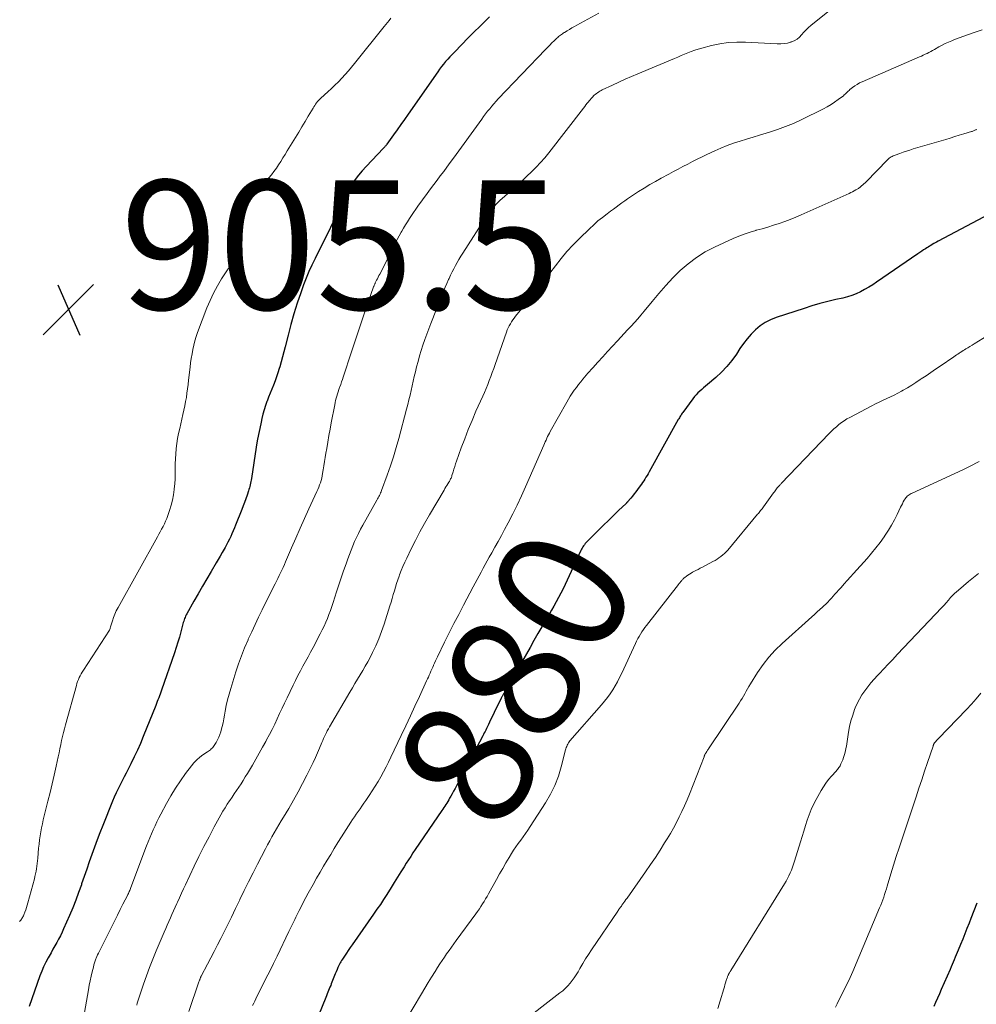
# Model space of a CAD drawing. Units: feet. Extents: x 2039990 to 2045000, y 535208 to 540007.
# Drawn here: x 2041598 to 2041746, y 535718 to 535870 of the extents above; entities that cross this region are included whole.
import ezdxf
from ezdxf.enums import TextEntityAlignment as Align

# ---------------------------------------------------------------- set-up
doc = ezdxf.new("R2010")
doc.units = ezdxf.units.FT
doc.header["$LTSCALE"] = 100
doc.header["$MEASUREMENT"] = 0
for name, color, linetype, lineweight in [('CONTOUR INDEX', 32, 'Continuous', 25), ('CONTOUR INDEX LABEL', 7, 'Continuous', 15), ('CONTOUR INTERMEDIATE', 40, 'Continuous', 15), ('SPOT ELEVATION', 7, 'Continuous', 15)]:
    doc.layers.add(name, color=color, linetype=linetype, lineweight=lineweight)
doc.styles.add('slant', font='romans.shx', dxfattribs={"oblique": 14.999978})

# ---------------------------------------------------------------- blocks, each defined once
blk = doc.blocks.new('SPOT')
at = {"layer": 'SPOT ELEVATION', "lineweight": 25}
for p, q in [((-3.95, -3.95), (3.86, 3.85)), ((-1.67, 3.81), (1.74, -3.97))]:
    blk.add_line(p, q, dxfattribs=at)

msp = doc.modelspace()

# ---------------------------------------------------------------- linework, layer by layer
at = {"layer": 'CONTOUR INDEX', "flags": 128}
for points, elevation in [([(2041670.76, 535870.48), (2041670.24, 535869.97), (2041669.29, 535869.04), (2041668.35, 535868.1), (2041667.41, 535867.16), (2041666.47, 535866.21), (2041665.31, 535865.03), (2041664.96, 535864.67), (2041664.62, 535864.3), (2041664.29, 535863.93), (2041663.96, 535863.55), (2041663.64, 535863.17), (2041663.33, 535862.78), (2041663.03, 535862.38), (2041662.74, 535861.97), (2041658.14, 535855.41), (2041657.58, 535854.61), (2041657.01, 535853.8), (2041656.45, 535853), (2041655.88, 535852.19), (2041654.86, 535850.75), (2041654.8, 535850.67), (2041654.74, 535850.59), (2041654.68, 535850.51), (2041654.62, 535850.43), (2041654.55, 535850.36), (2041654.48, 535850.28), (2041654.41, 535850.2), (2041654.34, 535850.13), (2041651.64, 535847.29), (2041651.05, 535846.64), (2041650.49, 535845.97), (2041649.96, 535845.28), (2041649.46, 535844.56), (2041648.99, 535843.83), (2041648.55, 535843.07), (2041648.16, 535842.3), (2041647.79, 535841.5), (2041647.72, 535841.35), (2041647.34, 535840.47), (2041646.94, 535839.59), (2041646.54, 535838.72), (2041646.13, 535837.85), (2041645.72, 535837), (2041645.23, 535836.01), (2041644.74, 535835.01), (2041644.24, 535834.03), (2041643.74, 535833.04), (2041643.25, 535832.05), (2041642.79, 535831.05), (2041642.37, 535830.02), (2041641.97, 535828.99), (2041641.54, 535827.76), (2041640.98, 535826.13), (2041640.46, 535824.49), (2041639.99, 535822.83), (2041639.56, 535821.17), (2041639.12, 535819.39), (2041638.93, 535818.6), (2041638.72, 535817.82), (2041638.5, 535817.05), (2041638.28, 535816.27), (2041638.2, 535816.02), (2041638, 535815.38), (2041637.78, 535814.74), (2041637.54, 535814.1), (2041637.3, 535813.47), (2041637.04, 535812.84), (2041636.79, 535812.21), (2041636.55, 535811.58), (2041636.31, 535810.95), (2041636.3, 535810.93), (2041636.07, 535810.28), (2041635.86, 535809.63), (2041635.68, 535808.97), (2041635.51, 535808.3), (2041635.38, 535807.72), (2041635.17, 535806.76), (2041634.97, 535805.8), (2041634.8, 535804.83), (2041634.64, 535803.86), (2041633.89, 535799), (2041633.85, 535798.75), (2041633.8, 535798.51), (2041633.76, 535798.26), (2041633.7, 535798.02), (2041633.65, 535797.78), (2041633.58, 535797.54), (2041633.51, 535797.3), (2041633.43, 535797.07), (2041633.21, 535796.41), (2041633.01, 535795.85), (2041632.81, 535795.3), (2041632.6, 535794.74), (2041632.38, 535794.19), (2041631.44, 535791.79), (2041631.26, 535791.34), (2041631.07, 535790.9), (2041630.88, 535790.45), (2041630.68, 535790.01), (2041630.47, 535789.58), (2041630.26, 535789.14), (2041630.03, 535788.71), (2041629.8, 535788.29), (2041629.67, 535788.06), (2041629.37, 535787.53), (2041629.06, 535786.99), (2041628.75, 535786.46), (2041628.44, 535785.94), (2041627.64, 535784.6), (2041626.96, 535783.46), (2041626.29, 535782.32), (2041625.63, 535781.16), (2041624.97, 535780.01), (2041623.88, 535778.05), (2041623.78, 535777.87), (2041623.69, 535777.68), (2041623.61, 535777.49), (2041623.53, 535777.3), (2041623.46, 535777.1), (2041623.4, 535776.91), (2041623.34, 535776.71), (2041623.28, 535776.51), (2041622.95, 535775.26), (2041622.73, 535774.44), (2041622.49, 535773.63), (2041622.24, 535772.81), (2041621.97, 535772.01), (2041619.96, 535766.2), (2041619.86, 535765.9), (2041619.75, 535765.61), (2041619.64, 535765.32), (2041619.53, 535765.02), (2041619.41, 535764.73), (2041619.3, 535764.44), (2041619.19, 535764.15), (2041619.07, 535763.86), (2041617.14, 535759.03), (2041616.69, 535757.96), (2041616.23, 535756.91), (2041615.74, 535755.87), (2041615.22, 535754.83), (2041614.8, 535754.01), (2041614.48, 535753.39), (2041614.17, 535752.78), (2041613.85, 535752.16), (2041613.54, 535751.55), (2041613.24, 535750.93), (2041612.94, 535750.3), (2041612.66, 535749.67), (2041612.39, 535749.04), (2041610.86, 535745.26), (2041610.41, 535744.14), (2041609.98, 535743.02), (2041609.57, 535741.89), (2041609.17, 535740.76), (2041608.78, 535739.62), (2041608.39, 535738.48), (2041608, 535737.35), (2041607.6, 535736.21), (2041607.56, 535736.08), (2041607.13, 535734.89), (2041606.68, 535733.7), (2041606.21, 535732.52), (2041605.71, 535731.35), (2041604.81, 535729.26), (2041604.57, 535728.72), (2041604.31, 535728.18), (2041604.03, 535727.65), (2041603.75, 535727.13), (2041603.45, 535726.61), (2041603.15, 535726.09), (2041602.86, 535725.57), (2041602.56, 535725.05), (2041602.4, 535724.76), (2041602.04, 535724.08), (2041601.71, 535723.4), (2041601.42, 535722.69), (2041601.14, 535721.98), (2041599.47, 535717.21)], 900), ([(2041748.1, 535839.92), (2041740.21, 535835.73), (2041739.99, 535835.61), (2041739.76, 535835.48), (2041739.54, 535835.36), (2041739.32, 535835.23), (2041739.1, 535835.1), (2041738.88, 535834.96), (2041738.66, 535834.83), (2041738.45, 535834.69), (2041738.28, 535834.58), (2041737.98, 535834.38), (2041737.69, 535834.18), (2041737.39, 535833.98), (2041737.1, 535833.78), (2041730.7, 535829.38), (2041730.09, 535828.98), (2041729.48, 535828.6), (2041728.84, 535828.25), (2041728.2, 535827.91), (2041727.54, 535827.61), (2041726.87, 535827.34), (2041726.18, 535827.12), (2041725.48, 535826.94), (2041724.4, 535826.7), (2041723.15, 535826.4), (2041721.91, 535826.08), (2041720.68, 535825.72), (2041719.46, 535825.34), (2041715.16, 535823.92), (2041714.29, 535823.57), (2041713.46, 535823.14), (2041712.69, 535822.61), (2041711.96, 535822.01), (2041711.29, 535821.34), (2041710.66, 535820.63), (2041710.08, 535819.88), (2041709.54, 535819.1), (2041708.99, 535818.26), (2041708.28, 535817.27), (2041707.52, 535816.33), (2041706.68, 535815.45), (2041705.78, 535814.63), (2041704.52, 535813.56), (2041704.22, 535813.31), (2041703.91, 535813.05), (2041703.61, 535812.79), (2041703.31, 535812.52), (2041703.02, 535812.25), (2041702.75, 535811.97), (2041702.49, 535811.67), (2041702.24, 535811.35), (2041700.7, 535809.23), (2041700.61, 535809.1), (2041700.51, 535808.96), (2041700.42, 535808.82), (2041700.33, 535808.68), (2041700.24, 535808.54), (2041700.16, 535808.4), (2041700.08, 535808.25), (2041699.99, 535808.11), (2041695.47, 535800.02), (2041695.31, 535799.74), (2041695.15, 535799.46), (2041694.98, 535799.19), (2041694.82, 535798.91), (2041694.64, 535798.64), (2041694.47, 535798.38), (2041694.28, 535798.11), (2041694.1, 535797.85), (2041693.66, 535797.27), (2041693.41, 535796.93), (2041693.15, 535796.6), (2041692.89, 535796.27), (2041692.62, 535795.95), (2041692.14, 535795.38), (2041692.11, 535795.34), (2041692.08, 535795.31), (2041692.04, 535795.27), (2041692.01, 535795.23), (2041691.98, 535795.2), (2041691.94, 535795.16), (2041691.9, 535795.13), (2041691.87, 535795.09), (2041690.78, 535794.07), (2041690.2, 535793.52), (2041689.63, 535792.97), (2041689.06, 535792.41), (2041688.49, 535791.85), (2041685.85, 535789.21), (2041685.7, 535789.06), (2041685.57, 535788.91), (2041685.44, 535788.74), (2041685.32, 535788.58), (2041685.2, 535788.4), (2041685.1, 535788.23), (2041685, 535788.04), (2041684.91, 535787.86), (2041682.79, 535783.27), (2041682.47, 535782.59), (2041682.14, 535781.91), (2041681.8, 535781.24), (2041681.45, 535780.57), (2041681.09, 535779.91), (2041680.73, 535779.25), (2041680.36, 535778.59), (2041679.98, 535777.94), (2041679.5, 535777.11), (2041678.88, 535776.05), (2041678.26, 535774.98), (2041677.64, 535773.91), (2041677.03, 535772.85), (2041673.61, 535766.85), (2041673.49, 535766.63), (2041673.36, 535766.41), (2041673.24, 535766.19), (2041673.11, 535765.97), (2041672.97, 535765.72), (2041672.92, 535765.63), (2041672.87, 535765.54), (2041672.82, 535765.44), (2041672.77, 535765.35), (2041672.72, 535765.26), (2041672.67, 535765.17), (2041672.62, 535765.08), (2041672.57, 535764.98), (2041672.02, 535763.88), (2041671.74, 535763.32), (2041671.47, 535762.75), (2041671.2, 535762.18), (2041670.93, 535761.62), (2041670.6, 535760.92), (2041670.5, 535760.7), (2041670.39, 535760.48), (2041670.28, 535760.26), (2041670.17, 535760.03), (2041670.06, 535759.81), (2041669.94, 535759.59), (2041669.83, 535759.37), (2041669.71, 535759.15), (2041665.63, 535751.41), (2041665.42, 535751), (2041665.2, 535750.59), (2041664.98, 535750.19), (2041664.75, 535749.79), (2041664.58, 535749.47), (2041664.44, 535749.23), (2041664.3, 535748.98), (2041664.15, 535748.74), (2041664, 535748.5), (2041663.85, 535748.26), (2041663.69, 535748.03), (2041663.54, 535747.79), (2041663.38, 535747.56), (2041659.25, 535741.54), (2041658.9, 535741.01), (2041658.55, 535740.48), (2041658.2, 535739.95), (2041657.86, 535739.41), (2041657.53, 535738.88), (2041657.02, 535738.07), (2041656.52, 535737.26), (2041656.01, 535736.46), (2041655.51, 535735.65), (2041654.84, 535734.6), (2041654.35, 535733.82), (2041653.85, 535733.05), (2041653.33, 535732.29), (2041652.81, 535731.53), (2041649.49, 535726.78), (2041649.19, 535726.35), (2041648.89, 535725.92), (2041648.6, 535725.48), (2041648.31, 535725.05), (2041647.98, 535724.54), (2041647.86, 535724.35), (2041647.75, 535724.17), (2041647.64, 535723.98), (2041647.54, 535723.78), (2041647.43, 535723.56), (2041647.28, 535723.25), (2041647.14, 535722.94), (2041647, 535722.62), (2041646.87, 535722.3), (2041646.26, 535720.77), (2041646.16, 535720.5), (2041646.05, 535720.24), (2041645.95, 535719.97), (2041645.84, 535719.71), (2041645.73, 535719.44), (2041645.63, 535719.18), (2041645.52, 535718.91), (2041645.42, 535718.65), (2041644.29, 535715.83)], 880), ([(2041746.19, 535733.22), (2041745.74, 535732.04), (2041745.29, 535730.86), (2041745.02, 535730.16), (2041744.69, 535729.33), (2041744.37, 535728.51), (2041744.04, 535727.68), (2041743.71, 535726.86), (2041743.34, 535725.97), (2041743.19, 535725.59), (2041743.04, 535725.22), (2041742.88, 535724.85), (2041742.72, 535724.47), (2041742.56, 535724.1), (2041742.4, 535723.73), (2041742.24, 535723.36), (2041742.08, 535722.99), (2041740.71, 535719.85), (2041740.42, 535719.18), (2041740.13, 535718.52), (2041739.83, 535717.86), (2041739.54, 535717.21)], 860)]:
    msp.add_lwpolyline(points, dxfattribs=dict(at, elevation=elevation))
at = {"layer": 'CONTOUR INTERMEDIATE', "flags": 128}
for points, elevation in [([(2041687.69, 535871.06), (2041684.26, 535869.18), (2041683.89, 535868.97), (2041683.51, 535868.76), (2041683.14, 535868.54), (2041682.77, 535868.32), (2041682.35, 535868.07), (2041682.19, 535867.98), (2041682.04, 535867.87), (2041681.88, 535867.77), (2041681.74, 535867.66), (2041681.59, 535867.54), (2041681.45, 535867.42), (2041681.31, 535867.3), (2041681.18, 535867.17), (2041680.77, 535866.77), (2041680.43, 535866.44), (2041680.1, 535866.11), (2041679.77, 535865.77), (2041679.44, 535865.43), (2041672.12, 535857.78), (2041671.77, 535857.41), (2041671.43, 535857.03), (2041671.1, 535856.64), (2041670.78, 535856.25), (2041670.46, 535855.85), (2041670.15, 535855.45), (2041669.85, 535855.04), (2041669.55, 535854.63), (2041665.17, 535848.59), (2041664.67, 535847.91), (2041664.17, 535847.22), (2041663.66, 535846.54), (2041663.14, 535845.87), (2041662.63, 535845.19), (2041662.12, 535844.51), (2041661.61, 535843.83), (2041661.11, 535843.14), (2041659.68, 535841.16), (2041659.34, 535840.69), (2041659.01, 535840.21), (2041658.68, 535839.74), (2041658.36, 535839.25), (2041658.05, 535838.76), (2041657.75, 535838.27), (2041657.45, 535837.77), (2041657.16, 535837.27), (2041657.09, 535837.14), (2041656.78, 535836.57), (2041656.47, 535836), (2041656.16, 535835.42), (2041655.87, 535834.84), (2041653.76, 535830.66), (2041653.64, 535830.42), (2041653.52, 535830.18), (2041653.4, 535829.93), (2041653.27, 535829.69), (2041653.12, 535829.38), (2041653.07, 535829.29), (2041653.03, 535829.21), (2041652.99, 535829.12), (2041652.95, 535829.03), (2041652.92, 535828.93), (2041652.88, 535828.84), (2041652.85, 535828.75), (2041652.81, 535828.66), (2041651.68, 535825.43), (2041651.09, 535823.73), (2041650.5, 535822.02), (2041649.93, 535820.3), (2041649.36, 535818.59), (2041648.09, 535814.69), (2041647.97, 535814.32), (2041647.84, 535813.94), (2041647.71, 535813.56), (2041647.58, 535813.19), (2041647.55, 535813.1), (2041647.44, 535812.77), (2041647.33, 535812.44), (2041647.22, 535812.1), (2041647.12, 535811.76), (2041647.02, 535811.43), (2041646.93, 535811.09), (2041646.86, 535810.74), (2041646.78, 535810.4), (2041646.26, 535807.64), (2041646.07, 535806.64), (2041645.88, 535805.64), (2041645.71, 535804.63), (2041645.54, 535803.63), (2041645.42, 535802.9), (2041645.31, 535802.26), (2041645.21, 535801.61), (2041645.1, 535800.97), (2041645, 535800.33), (2041644.91, 535799.77), (2041644.85, 535799.4), (2041644.77, 535799.04), (2041644.68, 535798.69), (2041644.57, 535798.34), (2041644.45, 535797.99), (2041644.32, 535797.64), (2041644.18, 535797.3), (2041644.04, 535796.97), (2041642.8, 535794.29), (2041642.12, 535792.78), (2041641.44, 535791.28), (2041640.78, 535789.77), (2041640.12, 535788.26), (2041639.18, 535786.1), (2041638.99, 535785.66), (2041638.8, 535785.23), (2041638.6, 535784.8), (2041638.41, 535784.38), (2041638.2, 535783.95), (2041638, 535783.52), (2041637.79, 535783.1), (2041637.57, 535782.68), (2041637.33, 535782.2), (2041636.99, 535781.54), (2041636.65, 535780.88), (2041636.32, 535780.21), (2041635.99, 535779.55), (2041635.54, 535778.64), (2041634.99, 535777.51), (2041634.45, 535776.39), (2041633.93, 535775.25), (2041633.41, 535774.12), (2041633.36, 535773.99), (2041632.84, 535772.78), (2041632.36, 535771.56), (2041631.91, 535770.32), (2041631.49, 535769.07), (2041630.68, 535766.48), (2041630.42, 535765.61), (2041630.19, 535764.74), (2041630, 535763.85), (2041629.83, 535762.96), (2041629.73, 535762.34), (2041629.62, 535761.76), (2041629.5, 535761.18), (2041629.36, 535760.61), (2041629.21, 535760.04), (2041629.14, 535759.79), (2041629, 535759.35), (2041628.83, 535758.93), (2041628.63, 535758.52), (2041628.41, 535758.12), (2041628.12, 535757.63), (2041628.02, 535757.49), (2041627.91, 535757.35), (2041627.79, 535757.23), (2041627.67, 535757.11), (2041627.53, 535757), (2041627.39, 535756.89), (2041627.25, 535756.79), (2041627.11, 535756.69), (2041626.37, 535756.19), (2041625.88, 535755.82), (2041625.41, 535755.43), (2041624.99, 535754.98), (2041624.6, 535754.51), (2041623.69, 535753.29), (2041622.9, 535752.18), (2041622.13, 535751.03), (2041621.42, 535749.86), (2041620.74, 535748.66), (2041619.87, 535747.03), (2041619.55, 535746.43), (2041619.25, 535745.83), (2041618.96, 535745.22), (2041618.68, 535744.61), (2041618.41, 535743.99), (2041618.15, 535743.37), (2041617.9, 535742.74), (2041617.65, 535742.12), (2041615.23, 535735.67), (2041615.17, 535735.51), (2041615.11, 535735.35), (2041615.04, 535735.19), (2041614.98, 535735.03), (2041614.91, 535734.88), (2041614.84, 535734.72), (2041614.77, 535734.57), (2041614.69, 535734.42), (2041614, 535733.06), (2041613.58, 535732.23), (2041613.16, 535731.4), (2041612.74, 535730.57), (2041612.33, 535729.74), (2041610.34, 535725.78), (2041610.21, 535725.51), (2041610.08, 535725.24), (2041609.97, 535724.97), (2041609.85, 535724.7), (2041609.82, 535724.63), (2041609.71, 535724.31), (2041609.6, 535724), (2041609.5, 535723.68), (2041609.41, 535723.35), (2041609.23, 535722.62), (2041609.07, 535721.92), (2041608.92, 535721.23), (2041608.78, 535720.53), (2041608.65, 535719.83), (2041606.08, 535705.17)], 896), ([(2041723.91, 535871.88), (2041720.52, 535869.15), (2041720.14, 535868.82), (2041719.77, 535868.47), (2041719.42, 535868.1), (2041719.09, 535867.71), (2041718.74, 535867.35), (2041718.37, 535867.03), (2041717.94, 535866.79), (2041717.48, 535866.59), (2041717.43, 535866.57), (2041716.91, 535866.43), (2041716.39, 535866.33), (2041715.86, 535866.29), (2041715.32, 535866.29), (2041710.38, 535866.55), (2041709.05, 535866.56), (2041707.73, 535866.49), (2041706.42, 535866.3), (2041705.12, 535866.02), (2041703.63, 535865.64), (2041703.08, 535865.49), (2041702.54, 535865.32), (2041702, 535865.13), (2041701.48, 535864.92), (2041700.95, 535864.7), (2041700.43, 535864.48), (2041699.9, 535864.26), (2041699.38, 535864.04), (2041693.73, 535861.67), (2041692.74, 535861.25), (2041691.75, 535860.81), (2041690.77, 535860.36), (2041689.79, 535859.91), (2041688.22, 535859.16), (2041688.03, 535859.06), (2041687.84, 535858.96), (2041687.66, 535858.85), (2041687.48, 535858.73), (2041687.31, 535858.6), (2041687.14, 535858.47), (2041686.98, 535858.33), (2041686.83, 535858.18), (2041686.8, 535858.16), (2041686.64, 535858), (2041686.49, 535857.83), (2041686.34, 535857.65), (2041686.19, 535857.47), (2041686.08, 535857.34), (2041685.89, 535857.09), (2041685.69, 535856.84), (2041685.5, 535856.59), (2041685.3, 535856.34), (2041679.93, 535849.43), (2041679.31, 535848.66), (2041678.66, 535847.92), (2041677.98, 535847.2), (2041677.28, 535846.5), (2041676.56, 535845.82), (2041675.84, 535845.15), (2041675.11, 535844.48), (2041674.37, 535843.82), (2041672.73, 535842.37), (2041672.41, 535842.08), (2041672.1, 535841.79), (2041671.8, 535841.48), (2041671.51, 535841.18), (2041671.15, 535840.79), (2041671.04, 535840.67), (2041670.93, 535840.55), (2041670.83, 535840.43), (2041670.73, 535840.3), (2041670.64, 535840.17), (2041670.55, 535840.04), (2041670.46, 535839.91), (2041670.37, 535839.77), (2041666.6, 535833.87), (2041666.31, 535833.4), (2041666.02, 535832.93), (2041665.74, 535832.45), (2041665.47, 535831.96), (2041665.21, 535831.47), (2041664.96, 535830.98), (2041664.72, 535830.48), (2041664.49, 535829.98), (2041664.41, 535829.81), (2041664.16, 535829.21), (2041663.9, 535828.62), (2041663.65, 535828.02), (2041663.41, 535827.42), (2041661.66, 535822.98), (2041661.34, 535822.15), (2041661.03, 535821.33), (2041660.74, 535820.5), (2041660.45, 535819.66), (2041660.19, 535818.82), (2041659.93, 535817.98), (2041659.69, 535817.13), (2041659.47, 535816.28), (2041659.28, 535815.53), (2041659.11, 535814.81), (2041658.93, 535814.09), (2041658.77, 535813.36), (2041658.61, 535812.64), (2041658.45, 535811.91), (2041658.28, 535811.19), (2041658.1, 535810.47), (2041657.92, 535809.75), (2041656.71, 535805.21), (2041656.31, 535803.77), (2041655.89, 535802.35), (2041655.42, 535800.94), (2041654.93, 535799.53), (2041654.04, 535797.13), (2041653.97, 535796.93), (2041653.89, 535796.75), (2041653.8, 535796.56), (2041653.71, 535796.38), (2041653.61, 535796.19), (2041653.51, 535796.01), (2041653.41, 535795.83), (2041653.31, 535795.65), (2041651.14, 535791.76), (2041650.8, 535791.13), (2041650.48, 535790.5), (2041650.17, 535789.86), (2041649.87, 535789.22), (2041649.59, 535788.56), (2041649.32, 535787.91), (2041649.07, 535787.24), (2041648.82, 535786.58), (2041648.54, 535785.77), (2041648.16, 535784.7), (2041647.79, 535783.62), (2041647.43, 535782.54), (2041647.07, 535781.46), (2041646.53, 535779.79), (2041646.33, 535779.17), (2041646.11, 535778.55), (2041645.88, 535777.94), (2041645.65, 535777.33), (2041645.39, 535776.73), (2041645.13, 535776.13), (2041644.84, 535775.54), (2041644.55, 535774.95), (2041643.44, 535772.85), (2041643.05, 535772.12), (2041642.66, 535771.39), (2041642.26, 535770.66), (2041641.86, 535769.94), (2041641.47, 535769.21), (2041641.08, 535768.48), (2041640.7, 535767.74), (2041640.34, 535767), (2041639.41, 535765.05), (2041639.02, 535764.23), (2041638.63, 535763.41), (2041638.25, 535762.59), (2041637.87, 535761.77), (2041637.49, 535760.95), (2041637.09, 535760.13), (2041636.67, 535759.33), (2041636.24, 535758.53), (2041636.1, 535758.28), (2041635.59, 535757.37), (2041635.08, 535756.45), (2041634.55, 535755.54), (2041634.03, 535754.63), (2041633.26, 535753.32), (2041632.94, 535752.78), (2041632.61, 535752.25), (2041632.28, 535751.73), (2041631.94, 535751.2), (2041631.59, 535750.68), (2041631.24, 535750.17), (2041630.89, 535749.65), (2041630.53, 535749.14), (2041630.51, 535749.1), (2041630.15, 535748.57), (2041629.8, 535748.02), (2041629.46, 535747.47), (2041629.14, 535746.9), (2041628.12, 535745.04), (2041627.32, 535743.53), (2041626.53, 535742.01), (2041625.76, 535740.48), (2041625.02, 535738.94), (2041623.67, 535736.1), (2041623.36, 535735.43), (2041623.05, 535734.76), (2041622.74, 535734.08), (2041622.44, 535733.41), (2041622.33, 535733.16), (2041622.08, 535732.61), (2041621.84, 535732.05), (2041621.59, 535731.5), (2041621.34, 535730.95), (2041621.1, 535730.4), (2041620.85, 535729.84), (2041620.61, 535729.29), (2041620.37, 535728.73), (2041619.14, 535725.84), (2041618.61, 535724.57), (2041618.1, 535723.28), (2041617.62, 535721.98), (2041617.16, 535720.68), (2041616.49, 535718.68), (2041616.39, 535718.37), (2041616.29, 535718.05), (2041616.21, 535717.74), (2041616.12, 535717.42)], 892), ([(2041655.5, 535870.26), (2041655.22, 535869.94), (2041654.95, 535869.62), (2041654.68, 535869.3), (2041654.42, 535868.97), (2041649.87, 535863.26), (2041649.39, 535862.67), (2041648.9, 535862.1), (2041648.4, 535861.54), (2041647.88, 535860.98), (2041647.35, 535860.44), (2041646.82, 535859.91), (2041646.27, 535859.39), (2041645.72, 535858.88), (2041644.65, 535857.9), (2041644.47, 535857.73), (2041644.29, 535857.55), (2041644.13, 535857.36), (2041643.98, 535857.16), (2041643.83, 535856.96), (2041643.69, 535856.75), (2041643.56, 535856.54), (2041643.43, 535856.32), (2041642.7, 535855.1), (2041642.21, 535854.27), (2041641.71, 535853.45), (2041641.22, 535852.63), (2041640.72, 535851.81), (2041639.44, 535849.73), (2041639.11, 535849.18), (2041638.77, 535848.64), (2041638.44, 535848.1), (2041638.1, 535847.56), (2041637.75, 535847.03), (2041637.38, 535846.52), (2041636.99, 535846.02), (2041636.58, 535845.53), (2041633.92, 535842.47), (2041633.8, 535842.34), (2041633.68, 535842.2), (2041633.56, 535842.07), (2041633.43, 535841.95), (2041633.36, 535841.88), (2041633.27, 535841.78), (2041633.19, 535841.68), (2041633.11, 535841.58), (2041633.04, 535841.47), (2041632.98, 535841.35), (2041632.93, 535841.23), (2041632.89, 535841.11), (2041632.86, 535840.98), (2041632.69, 535840.08), (2041632.58, 535839.51), (2041632.46, 535838.93), (2041632.35, 535838.35), (2041632.23, 535837.77), (2041631.44, 535833.97), (2041631.36, 535833.63), (2041631.25, 535833.3), (2041631.12, 535832.98), (2041630.97, 535832.66), (2041630.81, 535832.36), (2041630.64, 535832.05), (2041630.46, 535831.76), (2041630.27, 535831.46), (2041629.27, 535829.91), (2041628.62, 535828.82), (2041628.01, 535827.71), (2041627.48, 535826.57), (2041626.99, 535825.4), (2041625.55, 535821.62), (2041625.32, 535820.97), (2041625.12, 535820.31), (2041624.95, 535819.64), (2041624.8, 535818.97), (2041624.69, 535818.28), (2041624.58, 535817.6), (2041624.48, 535816.92), (2041624.4, 535816.23), (2041624.17, 535814.22), (2041624.09, 535813.56), (2041624.01, 535812.89), (2041623.91, 535812.23), (2041623.81, 535811.56), (2041623.7, 535810.9), (2041623.58, 535810.24), (2041623.44, 535809.58), (2041623.29, 535808.93), (2041622.78, 535806.73), (2041622.61, 535805.96), (2041622.46, 535805.19), (2041622.34, 535804.41), (2041622.24, 535803.62), (2041622.24, 535803.6), (2041622.17, 535802.83), (2041622.12, 535802.05), (2041622.09, 535801.28), (2041622.09, 535800.5), (2041622.09, 535799.72), (2041622.07, 535798.95), (2041622.02, 535798.17), (2041621.95, 535797.4), (2041621.94, 535797.29), (2041621.82, 535796.47), (2041621.66, 535795.66), (2041621.46, 535794.86), (2041621.21, 535794.06), (2041620.93, 535793.25), (2041620.78, 535792.82), (2041620.6, 535792.39), (2041620.41, 535791.98), (2041620.21, 535791.57), (2041619.99, 535791.16), (2041619.78, 535790.76), (2041619.56, 535790.35), (2041619.34, 535789.95), (2041613.23, 535779), (2041612.97, 535778.5), (2041612.74, 535778), (2041612.54, 535777.48), (2041612.36, 535776.96), (2041612.07, 535776.03), (2041612.05, 535775.96), (2041612.03, 535775.89), (2041612.01, 535775.82), (2041611.99, 535775.75), (2041611.96, 535775.61), (2041611.91, 535775.53), (2041607.87, 535769.31), (2041607.7, 535769.03), (2041607.53, 535768.75), (2041607.38, 535768.46), (2041607.23, 535768.17), (2041607.1, 535767.87), (2041606.98, 535767.57), (2041606.87, 535767.27), (2041606.78, 535766.96), (2041605.1, 535760.87), (2041604.93, 535760.25), (2041604.78, 535759.64), (2041604.63, 535759.02), (2041604.5, 535758.4), (2041604.36, 535757.78), (2041604.23, 535757.16), (2041604.1, 535756.54), (2041603.97, 535755.92), (2041603.64, 535754.44), (2041603.34, 535753.08), (2041603.03, 535751.73), (2041602.71, 535750.37), (2041602.38, 535749.02), (2041601.81, 535746.76), (2041601.66, 535746.14), (2041601.52, 535745.52), (2041601.39, 535744.9), (2041601.27, 535744.27), (2041601.17, 535743.65), (2041601.07, 535743.02), (2041601, 535742.39), (2041600.94, 535741.76), (2041600.8, 535740.18), (2041600.77, 535739.77), (2041600.72, 535739.37), (2041600.67, 535738.97), (2041600.61, 535738.57), (2041600.54, 535738.17), (2041600.46, 535737.78), (2041600.37, 535737.38), (2041600.28, 535736.99), (2041599.28, 535733.28), (2041599.18, 535732.92), (2041599.06, 535732.55), (2041598.94, 535732.19), (2041598.81, 535731.83), (2041598.64, 535731.41), (2041598.58, 535731.27), (2041598.51, 535731.13), (2041598.44, 535731), (2041598.36, 535730.87), (2041598.27, 535730.74), (2041598.18, 535730.62), (2041598.09, 535730.5), (2041597.99, 535730.38)], 904), ([(2041747.05, 535868.49), (2041745.64, 535868.02), (2041744.91, 535867.77), (2041744.18, 535867.51), (2041743.46, 535867.24), (2041742.74, 535866.95), (2041742.32, 535866.78), (2041741.82, 535866.57), (2041741.32, 535866.34), (2041740.83, 535866.09), (2041740.34, 535865.83), (2041739.64, 535865.44), (2041739.36, 535865.28), (2041739.08, 535865.12), (2041738.79, 535864.97), (2041738.51, 535864.82), (2041738.22, 535864.68), (2041737.93, 535864.53), (2041737.63, 535864.4), (2041737.34, 535864.27), (2041728.47, 535860.43), (2041728.07, 535860.24), (2041727.69, 535860.03), (2041727.33, 535859.79), (2041726.97, 535859.54), (2041726.56, 535859.21), (2041726.43, 535859.1), (2041726.3, 535858.99), (2041726.17, 535858.87), (2041726.05, 535858.74), (2041725.93, 535858.62), (2041725.81, 535858.5), (2041725.68, 535858.38), (2041725.55, 535858.27), (2041724.75, 535857.66), (2041724.2, 535857.26), (2041723.64, 535856.89), (2041723.06, 535856.55), (2041722.47, 535856.23), (2041719.03, 535854.55), (2041717.82, 535853.99), (2041716.6, 535853.48), (2041715.36, 535853.02), (2041714.1, 535852.61), (2041713.57, 535852.45), (2041712.56, 535852.14), (2041711.56, 535851.84), (2041710.56, 535851.53), (2041709.55, 535851.22), (2041708.56, 535850.9), (2041707.57, 535850.54), (2041706.6, 535850.15), (2041705.64, 535849.72), (2041704.42, 535849.16), (2041703.67, 535848.8), (2041702.92, 535848.43), (2041702.18, 535848.06), (2041701.44, 535847.68), (2041700.7, 535847.29), (2041699.97, 535846.9), (2041699.23, 535846.51), (2041698.5, 535846.12), (2041697.33, 535845.49), (2041696.44, 535845), (2041695.56, 535844.5), (2041694.69, 535843.97), (2041693.83, 535843.42), (2041693.03, 535842.9), (2041692.58, 535842.6), (2041692.13, 535842.3), (2041691.69, 535841.99), (2041691.25, 535841.67), (2041690.82, 535841.35), (2041690.38, 535841.03), (2041689.95, 535840.71), (2041689.51, 535840.39), (2041688.95, 535839.97), (2041688.24, 535839.43), (2041687.55, 535838.87), (2041686.89, 535838.28), (2041686.24, 535837.67), (2041684.7, 535836.17), (2041683.71, 535835.16), (2041682.75, 535834.12), (2041681.84, 535833.04), (2041680.97, 535831.93), (2041680.11, 535830.8), (2041679.25, 535829.68), (2041678.38, 535828.56), (2041677.49, 535827.45), (2041674.8, 535824.11), (2041674.59, 535823.83), (2041674.38, 535823.54), (2041674.18, 535823.25), (2041673.98, 535822.95), (2041673.81, 535822.64), (2041673.65, 535822.33), (2041673.5, 535822), (2041673.38, 535821.67), (2041671.63, 535816.65), (2041671.41, 535816.03), (2041671.19, 535815.41), (2041670.96, 535814.79), (2041670.72, 535814.17), (2041670.48, 535813.55), (2041670.23, 535812.94), (2041669.97, 535812.33), (2041669.7, 535811.73), (2041668.66, 535809.4), (2041668.05, 535807.99), (2041667.47, 535806.58), (2041666.91, 535805.16), (2041666.38, 535803.73), (2041665.65, 535801.67), (2041665.51, 535801.26), (2041665.37, 535800.84), (2041665.24, 535800.43), (2041665.11, 535800.01), (2041664.94, 535799.45), (2041664.9, 535799.32), (2041664.85, 535799.18), (2041664.8, 535799.05), (2041664.74, 535798.92), (2041664.68, 535798.79), (2041664.61, 535798.66), (2041664.54, 535798.54), (2041664.47, 535798.41), (2041664.31, 535798.17), (2041664.16, 535797.93), (2041664.01, 535797.69), (2041663.86, 535797.45), (2041663.72, 535797.2), (2041661.45, 535793.35), (2041660.71, 535792.05), (2041659.98, 535790.75), (2041659.29, 535789.42), (2041658.62, 535788.09), (2041657.93, 535786.68), (2041657.63, 535786.04), (2041657.35, 535785.39), (2041657.08, 535784.74), (2041656.83, 535784.08), (2041656.76, 535783.88), (2041656.56, 535783.31), (2041656.37, 535782.74), (2041656.19, 535782.17), (2041656.02, 535781.59), (2041655.86, 535781.01), (2041655.69, 535780.43), (2041655.51, 535779.86), (2041655.33, 535779.28), (2041654.42, 535776.43), (2041654.03, 535775.3), (2041653.61, 535774.19), (2041653.13, 535773.1), (2041652.62, 535772.03), (2041652.25, 535771.3), (2041651.89, 535770.6), (2041651.52, 535769.92), (2041651.13, 535769.24), (2041650.73, 535768.57), (2041650.33, 535767.9), (2041649.92, 535767.23), (2041649.52, 535766.56), (2041649.13, 535765.89), (2041645.97, 535760.53), (2041645.81, 535760.23), (2041645.64, 535759.94), (2041645.49, 535759.64), (2041645.34, 535759.34), (2041645.2, 535759.03), (2041645.06, 535758.72), (2041644.93, 535758.41), (2041644.8, 535758.1), (2041644.44, 535757.24), (2041644.13, 535756.5), (2041643.81, 535755.77), (2041643.46, 535755.04), (2041643.11, 535754.32), (2041642.49, 535753.07), (2041641.82, 535751.76), (2041641.12, 535750.46), (2041640.4, 535749.17), (2041639.66, 535747.89), (2041638.87, 535746.57), (2041638.51, 535745.96), (2041638.15, 535745.35), (2041637.79, 535744.74), (2041637.43, 535744.13), (2041637.07, 535743.52), (2041636.72, 535742.9), (2041636.39, 535742.28), (2041636.06, 535741.65), (2041634.83, 535739.28), (2041634.14, 535737.92), (2041633.45, 535736.55), (2041632.78, 535735.18), (2041632.11, 535733.81), (2041632.08, 535733.73), (2041631.43, 535732.39), (2041630.79, 535731.06), (2041630.13, 535729.73), (2041629.47, 535728.4), (2041629.14, 535727.76), (2041628.64, 535726.76), (2041628.13, 535725.76), (2041627.61, 535724.77), (2041627.09, 535723.77), (2041626.12, 535721.92), (2041626.08, 535721.86), (2041626.05, 535721.79), (2041626.02, 535721.72), (2041625.99, 535721.66), (2041625.96, 535721.59), (2041625.93, 535721.52), (2041625.91, 535721.45), (2041625.88, 535721.38), (2041625.85, 535721.3), (2041625.82, 535721.22), (2041625.8, 535721.14), (2041625.77, 535721.07), (2041624.22, 535716.44)], 888), ([(2041746.19, 535853.05), (2041746.09, 535853), (2041745.99, 535852.96), (2041745.89, 535852.91), (2041745.79, 535852.87), (2041745.68, 535852.83), (2041745.58, 535852.79), (2041745.47, 535852.75), (2041745.37, 535852.72), (2041744.18, 535852.36), (2041743.49, 535852.14), (2041742.79, 535851.93), (2041742.09, 535851.72), (2041741.39, 535851.51), (2041736.37, 535850.02), (2041735.84, 535849.85), (2041735.32, 535849.69), (2041734.8, 535849.51), (2041734.28, 535849.33), (2041733.56, 535849.08), (2041733.4, 535849.02), (2041733.24, 535848.95), (2041733.09, 535848.87), (2041732.94, 535848.78), (2041732.8, 535848.68), (2041732.66, 535848.58), (2041732.53, 535848.47), (2041732.4, 535848.35), (2041729.07, 535844.95), (2041728.9, 535844.78), (2041728.72, 535844.61), (2041728.54, 535844.45), (2041728.36, 535844.29), (2041728.17, 535844.13), (2041728.08, 535844.06), (2041727.99, 535843.98), (2041727.89, 535843.92), (2041727.79, 535843.85), (2041727.48, 535843.68), (2041727.22, 535843.53), (2041726.96, 535843.39), (2041726.7, 535843.26), (2041726.43, 535843.14), (2041719.02, 535839.81), (2041718.18, 535839.45), (2041717.33, 535839.1), (2041716.46, 535838.78), (2041715.59, 535838.48), (2041714.71, 535838.2), (2041713.83, 535837.93), (2041712.95, 535837.68), (2041712.06, 535837.43), (2041712.01, 535837.42), (2041711.11, 535837.15), (2041710.21, 535836.85), (2041709.34, 535836.51), (2041708.47, 535836.14), (2041705.6, 535834.82), (2041704.17, 535834.07), (2041702.8, 535833.23), (2041701.52, 535832.26), (2041700.3, 535831.2), (2041699.16, 535830.05), (2041698.04, 535828.87), (2041696.97, 535827.65), (2041695.92, 535826.4), (2041694.7, 535824.89), (2041694.21, 535824.3), (2041693.71, 535823.71), (2041693.19, 535823.13), (2041692.67, 535822.56), (2041692.14, 535821.99), (2041691.62, 535821.43), (2041691.09, 535820.86), (2041690.56, 535820.29), (2041689.05, 535818.68), (2041688.28, 535817.84), (2041687.51, 535817), (2041686.75, 535816.14), (2041686, 535815.29), (2041685.23, 535814.39), (2041684.88, 535813.97), (2041684.53, 535813.55), (2041684.2, 535813.11), (2041683.88, 535812.66), (2041683.57, 535812.21), (2041683.27, 535811.75), (2041682.98, 535811.28), (2041682.71, 535810.81), (2041680.17, 535806.25), (2041680.03, 535806), (2041679.89, 535805.74), (2041679.76, 535805.48), (2041679.64, 535805.22), (2041679.51, 535804.95), (2041679.39, 535804.69), (2041679.28, 535804.42), (2041679.16, 535804.16), (2041676.33, 535797.7), (2041675.69, 535796.29), (2041675.04, 535794.89), (2041674.35, 535793.51), (2041673.64, 535792.13), (2041673.09, 535791.08), (2041672.6, 535790.17), (2041672.1, 535789.26), (2041671.6, 535788.36), (2041671.09, 535787.46), (2041670.71, 535786.8), (2041670.39, 535786.23), (2041670.07, 535785.66), (2041669.75, 535785.09), (2041669.45, 535784.51), (2041669.14, 535783.93), (2041668.83, 535783.35), (2041668.53, 535782.77), (2041668.22, 535782.2), (2041666.73, 535779.39), (2041665.98, 535777.96), (2041665.24, 535776.53), (2041664.52, 535775.09), (2041663.8, 535773.64), (2041662.69, 535771.37), (2041662.54, 535771.06), (2041662.39, 535770.74), (2041662.24, 535770.42), (2041662.1, 535770.1), (2041662.09, 535770.06), (2041661.96, 535769.76), (2041661.83, 535769.46), (2041661.69, 535769.16), (2041661.56, 535768.85), (2041661.43, 535768.55), (2041661.29, 535768.25), (2041661.16, 535767.95), (2041661.02, 535767.65), (2041659.91, 535765.23), (2041659.21, 535763.73), (2041658.5, 535762.22), (2041657.8, 535760.72), (2041657.08, 535759.22), (2041655.49, 535755.86), (2041655.11, 535755.09), (2041654.73, 535754.33), (2041654.33, 535753.58), (2041653.92, 535752.82), (2041653.5, 535752.08), (2041653.06, 535751.35), (2041652.6, 535750.63), (2041652.13, 535749.92), (2041651.58, 535749.12), (2041651.29, 535748.7), (2041651, 535748.28), (2041650.71, 535747.86), (2041650.42, 535747.45), (2041650.13, 535747.03), (2041649.84, 535746.61), (2041649.56, 535746.18), (2041649.29, 535745.76), (2041647.86, 535743.52), (2041647.29, 535742.62), (2041646.72, 535741.7), (2041646.16, 535740.79), (2041645.61, 535739.87), (2041645.06, 535738.95), (2041644.51, 535738.02), (2041643.98, 535737.09), (2041643.45, 535736.15), (2041642.69, 535734.8), (2041642.33, 535734.13), (2041641.97, 535733.46), (2041641.62, 535732.78), (2041641.28, 535732.1), (2041640.92, 535731.37), (2041640.77, 535731.05), (2041640.61, 535730.73), (2041640.46, 535730.42), (2041640.31, 535730.1), (2041640.16, 535729.78), (2041640.01, 535729.46), (2041639.86, 535729.15), (2041639.7, 535728.83), (2041637.86, 535725.05), (2041637.29, 535723.89), (2041636.72, 535722.72), (2041636.14, 535721.56), (2041635.56, 535720.4), (2041634.74, 535718.76), (2041634.57, 535718.42), (2041634.4, 535718.08), (2041634.24, 535717.74), (2041634.08, 535717.4)], 884), ([(2041752.5, 535823.98), (2041745.79, 535819.84), (2041745.47, 535819.65), (2041745.15, 535819.45), (2041744.83, 535819.25), (2041744.51, 535819.05), (2041744.28, 535818.92), (2041744.08, 535818.79), (2041743.87, 535818.66), (2041743.66, 535818.52), (2041743.46, 535818.39), (2041743.25, 535818.25), (2041743.05, 535818.12), (2041742.85, 535817.98), (2041742.65, 535817.84), (2041740.54, 535816.4), (2041739.81, 535815.9), (2041739.08, 535815.41), (2041738.35, 535814.91), (2041737.61, 535814.42), (2041737.45, 535814.31), (2041736.79, 535813.88), (2041736.13, 535813.46), (2041735.46, 535813.06), (2041734.79, 535812.66), (2041734.53, 535812.52), (2041733.98, 535812.21), (2041733.41, 535811.91), (2041732.84, 535811.63), (2041732.27, 535811.36), (2041731.69, 535811.1), (2041731.11, 535810.82), (2041730.54, 535810.54), (2041729.98, 535810.25), (2041726.53, 535808.46), (2041726.09, 535808.22), (2041725.66, 535807.95), (2041725.25, 535807.65), (2041724.85, 535807.34), (2041724.47, 535807.01), (2041724.09, 535806.67), (2041723.72, 535806.31), (2041723.37, 535805.95), (2041715.93, 535798.21), (2041715.85, 535798.13), (2041715.77, 535798.04), (2041715.7, 535797.96), (2041715.62, 535797.88), (2041715.54, 535797.8), (2041715.46, 535797.71), (2041715.39, 535797.63), (2041715.32, 535797.54), (2041715.22, 535797.41), (2041715.1, 535797.26), (2041714.98, 535797.1), (2041714.86, 535796.95), (2041714.75, 535796.79), (2041713.17, 535794.62), (2041713.07, 535794.47), (2041712.96, 535794.32), (2041712.85, 535794.17), (2041712.73, 535794.02), (2041712.62, 535793.88), (2041712.51, 535793.73), (2041712.39, 535793.59), (2041712.27, 535793.45), (2041707.64, 535787.92), (2041707.39, 535787.65), (2041707.14, 535787.39), (2041706.87, 535787.15), (2041706.58, 535786.92), (2041706.29, 535786.71), (2041705.99, 535786.51), (2041705.68, 535786.32), (2041705.36, 535786.14), (2041703.72, 535785.28), (2041703.39, 535785.1), (2041703.05, 535784.92), (2041702.72, 535784.75), (2041702.38, 535784.57), (2041702.2, 535784.48), (2041701.96, 535784.35), (2041701.72, 535784.2), (2041701.49, 535784.05), (2041701.27, 535783.88), (2041701, 535783.68), (2041700.91, 535783.61), (2041700.83, 535783.54), (2041700.75, 535783.46), (2041700.68, 535783.38), (2041700.6, 535783.3), (2041700.53, 535783.22), (2041700.46, 535783.14), (2041700.39, 535783.06), (2041700.35, 535783.01), (2041700.27, 535782.9), (2041700.18, 535782.8), (2041700.09, 535782.69), (2041700.01, 535782.58), (2041695.07, 535776.25), (2041694.82, 535775.93), (2041694.58, 535775.59), (2041694.35, 535775.25), (2041694.12, 535774.91), (2041693.91, 535774.55), (2041693.71, 535774.2), (2041693.52, 535773.83), (2041693.34, 535773.46), (2041691.22, 535768.84), (2041690.9, 535768.18), (2041690.57, 535767.53), (2041690.21, 535766.9), (2041689.83, 535766.27), (2041689.43, 535765.66), (2041689.01, 535765.07), (2041688.56, 535764.49), (2041688.09, 535763.93), (2041683.21, 535758.35), (2041683.09, 535758.2), (2041682.98, 535758.04), (2041682.88, 535757.87), (2041682.8, 535757.7), (2041682.72, 535757.52), (2041682.65, 535757.33), (2041682.59, 535757.15), (2041682.54, 535756.96), (2041681.87, 535754.35), (2041681.42, 535752.89), (2041680.88, 535751.47), (2041680.2, 535750.11), (2041679.44, 535748.78), (2041677.05, 535745.09), (2041676.7, 535744.56), (2041676.34, 535744.03), (2041675.97, 535743.52), (2041675.59, 535743.01), (2041675.21, 535742.5), (2041674.84, 535741.98), (2041674.49, 535741.45), (2041674.16, 535740.91), (2041673.8, 535740.31), (2041673.3, 535739.46), (2041672.81, 535738.61), (2041672.32, 535737.76), (2041671.84, 535736.9), (2041670.61, 535734.69), (2041670.39, 535734.29), (2041670.16, 535733.89), (2041669.92, 535733.5), (2041669.68, 535733.11), (2041669.43, 535732.72), (2041669.18, 535732.34), (2041668.92, 535731.96), (2041668.65, 535731.59), (2041665.6, 535727.45), (2041665.23, 535726.94), (2041664.86, 535726.43), (2041664.49, 535725.91), (2041664.12, 535725.4), (2041663.76, 535724.88), (2041663.4, 535724.35), (2041663.06, 535723.82), (2041662.72, 535723.29), (2041662.32, 535722.65), (2041661.79, 535721.79), (2041661.26, 535720.93), (2041660.74, 535720.07), (2041660.22, 535719.2), (2041657.64, 535714.86)], 876), ([(2041746.58, 535801.63), (2041746.08, 535801.36), (2041745.58, 535801.09), (2041745.07, 535800.83), (2041744.56, 535800.58), (2041744.04, 535800.33), (2041736.21, 535796.73), (2041736.05, 535796.65), (2041735.89, 535796.56), (2041735.74, 535796.47), (2041735.59, 535796.37), (2041735.45, 535796.26), (2041735.32, 535796.13), (2041735.21, 535796), (2041735.11, 535795.85), (2041734.98, 535795.63), (2041734.83, 535795.36), (2041734.68, 535795.09), (2041734.54, 535794.82), (2041734.41, 535794.54), (2041733.87, 535793.41), (2041733.45, 535792.59), (2041733.01, 535791.77), (2041732.52, 535790.98), (2041732.01, 535790.2), (2041731.86, 535789.98), (2041731.23, 535789.11), (2041730.59, 535788.26), (2041729.91, 535787.44), (2041729.21, 535786.63), (2041727.11, 535784.3), (2041726.63, 535783.76), (2041726.15, 535783.22), (2041725.67, 535782.68), (2041725.2, 535782.14), (2041724.79, 535781.68), (2041724.52, 535781.37), (2041724.24, 535781.06), (2041723.96, 535780.75), (2041723.69, 535780.45), (2041723.41, 535780.14), (2041723.12, 535779.84), (2041722.82, 535779.56), (2041722.52, 535779.27), (2041722.3, 535779.08), (2041721.89, 535778.71), (2041721.48, 535778.34), (2041721.06, 535777.96), (2041720.65, 535777.59), (2041716.06, 535773.45), (2041715, 535772.42), (2041714.01, 535771.33), (2041713.11, 535770.17), (2041712.27, 535768.95), (2041711.15, 535767.18), (2041710.92, 535766.81), (2041710.7, 535766.44), (2041710.49, 535766.06), (2041710.29, 535765.67), (2041710.08, 535765.29), (2041709.87, 535764.92), (2041709.64, 535764.55), (2041709.4, 535764.18), (2041704.66, 535757.12), (2041704.59, 535757.02), (2041704.52, 535756.92), (2041704.46, 535756.82), (2041704.4, 535756.72), (2041704.29, 535756.56), (2041704.28, 535756.54), (2041704.27, 535756.52), (2041704.26, 535756.5), (2041704.24, 535756.48), (2041704.2, 535756.4), (2041704.18, 535756.38), (2041704.17, 535756.36), (2041704.16, 535756.34), (2041704.15, 535756.32), (2041704.1, 535756.21), (2041704.07, 535756.14), (2041704.04, 535756.07), (2041704.01, 535755.99), (2041703.98, 535755.92), (2041701.71, 535750.12), (2041701.34, 535749.22), (2041700.96, 535748.33), (2041700.56, 535747.45), (2041700.14, 535746.58), (2041699.7, 535745.72), (2041699.24, 535744.87), (2041698.76, 535744.03), (2041698.26, 535743.19), (2041697.87, 535742.57), (2041697.16, 535741.44), (2041696.44, 535740.31), (2041695.69, 535739.2), (2041694.93, 535738.1), (2041692.05, 535734), (2041691.89, 535733.78), (2041691.73, 535733.56), (2041691.57, 535733.34), (2041691.41, 535733.12), (2041691.25, 535732.91), (2041691.17, 535732.79), (2041691.09, 535732.68), (2041691.01, 535732.57), (2041690.92, 535732.46), (2041690.84, 535732.35), (2041690.76, 535732.23), (2041690.68, 535732.12), (2041690.6, 535732), (2041686.57, 535726.02), (2041686.1, 535725.31), (2041685.64, 535724.6), (2041685.2, 535723.87), (2041684.76, 535723.13), (2041684.46, 535722.6), (2041684.17, 535722.13), (2041683.88, 535721.68), (2041683.56, 535721.25), (2041683.22, 535720.83), (2041682.86, 535720.43), (2041682.49, 535720.04), (2041682.09, 535719.68), (2041681.67, 535719.34), (2041675.36, 535714.47)], 872), ([(2041746.45, 535784.28), (2041745.68, 535783.66), (2041744.91, 535783.02), (2041744.15, 535782.38), (2041743, 535781.4), (2041742.82, 535781.24), (2041742.64, 535781.08), (2041742.47, 535780.9), (2041742.31, 535780.73), (2041742.15, 535780.55), (2041741.99, 535780.36), (2041741.83, 535780.18), (2041741.67, 535779.99), (2041741.6, 535779.9), (2041741.4, 535779.67), (2041741.2, 535779.45), (2041741, 535779.23), (2041740.8, 535779.01), (2041733.88, 535771.72), (2041733.2, 535770.99), (2041732.51, 535770.27), (2041731.82, 535769.54), (2041731.13, 535768.82), (2041730.81, 535768.48), (2041730.3, 535767.91), (2041729.8, 535767.33), (2041729.32, 535766.74), (2041728.86, 535766.13), (2041728.43, 535765.5), (2041728.04, 535764.85), (2041727.7, 535764.17), (2041727.4, 535763.47), (2041727.29, 535763.2), (2041726.99, 535762.34), (2041726.73, 535761.48), (2041726.52, 535760.6), (2041726.35, 535759.7), (2041726.08, 535757.93), (2041726.01, 535757.57), (2041725.95, 535757.2), (2041725.87, 535756.84), (2041725.78, 535756.48), (2041725.77, 535756.43), (2041725.68, 535756.1), (2041725.58, 535755.77), (2041725.46, 535755.45), (2041725.33, 535755.13), (2041725.18, 535754.8), (2041725.11, 535754.65), (2041725.03, 535754.5), (2041724.95, 535754.36), (2041724.86, 535754.22), (2041724.76, 535754.08), (2041724.66, 535753.95), (2041724.55, 535753.82), (2041724.44, 535753.69), (2041723.72, 535752.91), (2041723.26, 535752.39), (2041722.84, 535751.84), (2041722.45, 535751.26), (2041722.09, 535750.66), (2041721.34, 535749.31), (2041720.93, 535748.53), (2041720.56, 535747.73), (2041720.24, 535746.91), (2041719.96, 535746.08), (2041719.7, 535745.24), (2041719.44, 535744.39), (2041719.18, 535743.55), (2041718.92, 535742.71), (2041718, 535739.73), (2041717.85, 535739.27), (2041717.69, 535738.81), (2041717.51, 535738.36), (2041717.33, 535737.92), (2041717.12, 535737.48), (2041716.9, 535737.05), (2041716.67, 535736.63), (2041716.42, 535736.21), (2041708.13, 535722.8), (2041708.08, 535722.72), (2041708.03, 535722.64), (2041707.98, 535722.55), (2041707.93, 535722.47), (2041707.87, 535722.39), (2041707.83, 535722.31), (2041707.78, 535722.22), (2041707.74, 535722.13), (2041707.72, 535722.1), (2041707.68, 535721.99), (2041707.63, 535721.88), (2041707.59, 535721.77), (2041707.56, 535721.66), (2041707.42, 535721.25), (2041707.32, 535720.92), (2041707.22, 535720.6), (2041707.13, 535720.28), (2041707.03, 535719.96), (2041706.49, 535718.13), (2041706.12, 535716.9)], 868), ([(2041746.85, 535765.78), (2041746.13, 535764.9), (2041745.37, 535764.05), (2041744.59, 535763.21), (2041740.26, 535758.73), (2041740.16, 535758.62), (2041740.06, 535758.51), (2041739.95, 535758.4), (2041739.85, 535758.29), (2041739.74, 535758.16), (2041739.7, 535758.11), (2041739.66, 535758.06), (2041739.63, 535758.01), (2041739.6, 535757.96), (2041739.56, 535757.89), (2041739.54, 535757.84), (2041739.52, 535757.79), (2041739.5, 535757.74), (2041739.48, 535757.69), (2041739.46, 535757.64), (2041739.44, 535757.59), (2041739.43, 535757.53), (2041738.57, 535755), (2041738.13, 535753.67), (2041737.68, 535752.35), (2041737.24, 535751.03), (2041736.8, 535749.71), (2041734.63, 535743.19), (2041734.19, 535741.83), (2041733.75, 535740.48), (2041733.33, 535739.12), (2041732.91, 535737.76), (2041732.34, 535735.89), (2041732.21, 535735.46), (2041732.07, 535735.03), (2041731.94, 535734.6), (2041731.79, 535734.18), (2041731.64, 535733.75), (2041731.49, 535733.33), (2041731.33, 535732.91), (2041731.15, 535732.49), (2041727, 535722.67), (2041726.79, 535722.2), (2041726.58, 535721.72), (2041726.37, 535721.25), (2041726.14, 535720.79), (2041725.91, 535720.32), (2041725.69, 535719.86), (2041725.46, 535719.39), (2041725.22, 535718.93), (2041725.14, 535718.76), (2041724.86, 535718.21), (2041724.59, 535717.67), (2041724.31, 535717.12)], 864)]:
    msp.add_lwpolyline(points, dxfattribs=dict(at, elevation=elevation))

# ---------------------------------------------------------------- block references
at = {"layer": 'SPOT ELEVATION'}
msp.add_blockref('SPOT', (2041605.59, 535825.17, 905.46), dxfattribs=at)

# ---------------------------------------------------------------- texts
at = {"layer": 'CONTOUR INDEX LABEL', "style": 'slant', "oblique": 15}
msp.add_text('880', height=20, rotation=61.5439, dxfattribs=at).set_placement((2041674.69, 535768.19, 880), align=Align.MIDDLE_CENTER)
at = {"layer": 'SPOT ELEVATION', "style": 'slant', "oblique": 15}
msp.add_text('905.5', height=20, dxfattribs=at).set_placement((2041613.59, 535825.17, 905.46))

doc.saveas('drawing.dxf')
